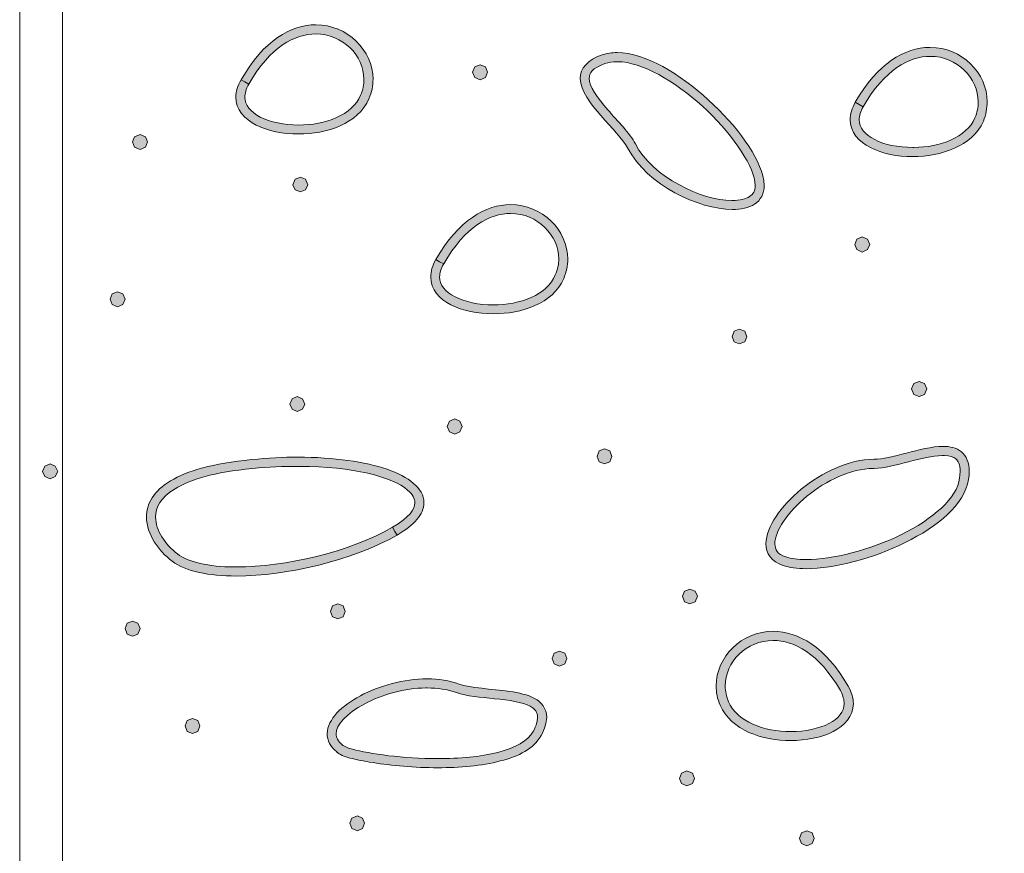
# Model space of a CAD drawing. Units: inches. Extents: x -39 to 258, y -88 to 122.
# Drawn here: x -21 to -11, y -21 to -12 of the extents above; entities that cross this region are included whole.
import ezdxf

# ---------------------------------------------------------------- set-up
doc = ezdxf.new("R2010")
doc.units = ezdxf.units.IN
doc.header["$MEASUREMENT"] = 0
doc.layers.add('AtuoCAD', color=7, linetype='Continuous')

# ---------------------------------------------------------------- blocks, each defined once
blk = doc.blocks.new('block 14')
at = {"layer": 'AtuoCAD'}
h = blk.add_hatch(color=7, dxfattribs=at)
h.dxf.hatch_style = 2
edge = h.paths.add_edge_path()
edge.add_spline(control_points=[(-18.4766, -13.0901), (-18.5036, -13.1416), (-18.5144, -13.1851), (-18.5144, -13.2205), (-18.5144, -13.3021), (-18.4602, -13.3697), (-18.36, -13.4215), (-18.2595, -13.473), (-18.1211, -13.5028), (-17.9743, -13.5028), (-17.7057, -13.5028), (-17.4314, -13.4022), (-17.3502, -13.2015), (-17.3256, -13.1501), (-17.3176, -13.0958), (-17.3176, -13.0415), (-17.3176, -12.9245), (-17.3691, -12.8078), (-17.456, -12.7238), (-17.5456, -12.6397), (-17.6651, -12.5854), (-17.8006, -12.5854), (-18.0097, -12.5854), (-18.2595, -12.7129), (-18.4766, -13.0901)], knot_values=[0, 0, 0, 0, 0.352778, 0.352778, 0.352778, 0.705556, 0.705556, 0.705556, 1.058333, 1.058333, 1.058333, 1.411111, 1.411111, 1.411111, 1.763889, 1.763889, 1.763889, 2.116667, 2.116667, 2.116667, 2.469444, 2.469444, 2.469444, 2.822222, 2.822222, 2.822222, 2.822222], degree=3, periodic=0)
edge.add_line((-18.4766, -13.0901), (-18.4766, -13.0901))
edge = h.paths.add_edge_path()
edge.add_spline(control_points=[(-17.9743, -13.5924), (-18.132, -13.5924), (-18.284, -13.5627), (-18.4006, -13.5028), (-18.5173, -13.4433), (-18.607, -13.3479), (-18.607, -13.2205), (-18.607, -13.1662), (-18.588, -13.1066), (-18.5527, -13.0467), (-18.5527, -13.0467), (-18.5144, -13.0684), (-18.5144, -13.0684), (-18.5144, -13.0684), (-18.4766, -13.0901), (-18.4766, -13.0901), (-18.4766, -13.0901), (-18.5144, -13.0684), (-18.5144, -13.0684), (-18.5144, -13.0684), (-18.5527, -13.0467), (-18.5527, -13.0467), (-18.3299, -12.6506), (-18.0475, -12.4929), (-17.8006, -12.4929), (-17.4805, -12.4929), (-17.2279, -12.7511), (-17.2251, -13.0415), (-17.2251, -13.1066), (-17.2388, -13.1746), (-17.2657, -13.2369), (-17.3771, -13.4919), (-17.6892, -13.5924), (-17.9743, -13.5924)], knot_values=[0, 0, 0, 0, 0.352778, 0.352778, 0.352778, 0.705556, 0.705556, 0.705556, 1.058333, 1.058333, 1.058333, 1.411111, 1.411111, 1.411111, 1.763889, 1.763889, 1.763889, 2.116667, 2.116667, 2.116667, 2.469444, 2.469444, 2.469444, 2.822222, 2.822222, 2.822222, 3.175, 3.175, 3.175, 3.527778, 3.527778, 3.527778, 3.880556, 3.880556, 3.880556, 3.880556], degree=3, periodic=0)
edge.add_line((-17.9743, -13.5924), (-17.9743, -13.5924))
h = blk.add_hatch(color=7, dxfattribs=at)
h.dxf.hatch_style = 2
edge = h.paths.add_edge_path()
edge.add_spline(control_points=[(-14.5837, -13.693), (-14.4136, -14.0248), (-13.9137, -14.2629), (-13.6144, -14.2629), (-13.6144, -14.2629), (-13.6092, -14.2629), (-13.6092, -14.2629), (-13.5332, -14.2629), (-13.4737, -14.2468), (-13.4355, -14.2222), (-13.3973, -14.1977), (-13.3784, -14.1651), (-13.3784, -14.1108), (-13.3784, -14.1108), (-13.3812, -14.073), (-13.3812, -14.073), (-13.411, -13.88), (-13.6309, -13.5651), (-13.9104, -13.3129), (-14.1855, -13.062), (-14.5221, -12.8649), (-14.7634, -12.8649), (-14.7634, -12.8649), (-14.7683, -12.8649), (-14.7683, -12.8649), (-14.8117, -12.8649), (-14.8527, -12.8702), (-14.8905, -12.8838), (-15.0208, -12.9301), (-15.0482, -12.9787), (-15.0482, -13.033), (-15.0506, -13.109), (-14.9665, -13.2285), (-14.8632, -13.3479), (-14.7574, -13.4674), (-14.6408, -13.5844), (-14.5837, -13.693)], knot_values=[0, 0, 0, 0, 0.352778, 0.352778, 0.352778, 0.705556, 0.705556, 0.705556, 1.058333, 1.058333, 1.058333, 1.411111, 1.411111, 1.411111, 1.763889, 1.763889, 1.763889, 2.116667, 2.116667, 2.116667, 2.469444, 2.469444, 2.469444, 2.822222, 2.822222, 2.822222, 3.175, 3.175, 3.175, 3.527778, 3.527778, 3.527778, 3.880556, 3.880556, 3.880556, 4.233333, 4.233333, 4.233333, 4.233333], degree=3, periodic=0)
edge.add_line((-14.5837, -13.693), (-14.5837, -13.693))
edge = h.paths.add_edge_path()
edge.add_spline(control_points=[(-13.6092, -14.3525), (-13.9487, -14.3497), (-14.4642, -14.1108), (-14.6625, -13.7336), (-14.7087, -13.6467), (-14.8254, -13.5273), (-14.9311, -13.4079), (-15.0373, -13.2828), (-15.1375, -13.1633), (-15.1403, -13.033), (-15.1403, -12.9301), (-15.0643, -12.846), (-14.9203, -12.797), (-14.8716, -12.7809), (-14.8201, -12.7724), (-14.7683, -12.7724), (-14.4807, -12.7752), (-14.1385, -12.9872), (-13.8509, -13.2478), (-13.563, -13.5108), (-13.3325, -13.8233), (-13.2915, -14.0594), (-13.2915, -14.0594), (-13.2887, -14.1108), (-13.2887, -14.1108), (-13.2863, -14.1925), (-13.3241, -14.26), (-13.384, -14.2983), (-13.4435, -14.3361), (-13.5224, -14.3525), (-13.6092, -14.3525)], knot_values=[0, 0, 0, 0, 0.352778, 0.352778, 0.352778, 0.705556, 0.705556, 0.705556, 1.058333, 1.058333, 1.058333, 1.411111, 1.411111, 1.411111, 1.763889, 1.763889, 1.763889, 2.116667, 2.116667, 2.116667, 2.469444, 2.469444, 2.469444, 2.822222, 2.822222, 2.822222, 3.175, 3.175, 3.175, 3.527778, 3.527778, 3.527778, 3.527778], degree=3, periodic=0)
edge.add_line((-13.6092, -14.3525), (-13.6092, -14.3525))
h = blk.add_hatch(color=7, dxfattribs=at)
h.dxf.hatch_style = 2
edge = h.paths.add_edge_path()
edge.add_spline(control_points=[(-12.2926, -13.3182), (-12.3196, -13.3672), (-12.3309, -13.4107), (-12.3309, -13.4485), (-12.3309, -13.5301), (-12.2766, -13.5953), (-12.176, -13.6496), (-12.0783, -13.701), (-11.9371, -13.728), (-11.7932, -13.728), (-11.7932, -13.728), (-11.7827, -13.728), (-11.7827, -13.728), (-11.5173, -13.728), (-11.249, -13.6254), (-11.1662, -13.4296), (-11.1445, -13.3753), (-11.1336, -13.321), (-11.1336, -13.2695), (-11.1336, -13.1501), (-11.1851, -13.0359), (-11.2748, -12.949), (-11.3616, -12.8649), (-11.4811, -12.8106), (-11.6166, -12.8106), (-11.8257, -12.8106), (-12.0755, -12.9409), (-12.2926, -13.3182)], knot_values=[0, 0, 0, 0, 0.352778, 0.352778, 0.352778, 0.705556, 0.705556, 0.705556, 1.058333, 1.058333, 1.058333, 1.411111, 1.411111, 1.411111, 1.763889, 1.763889, 1.763889, 2.116667, 2.116667, 2.116667, 2.469444, 2.469444, 2.469444, 2.822222, 2.822222, 2.822222, 3.175, 3.175, 3.175, 3.175], degree=3, periodic=0)
edge.add_line((-12.2926, -13.3182), (-12.2926, -13.3182))
edge = h.paths.add_edge_path()
edge.add_spline(control_points=[(-11.7932, -13.8205), (-11.948, -13.8205), (-12.1, -13.7907), (-12.2195, -13.728), (-12.3333, -13.6713), (-12.423, -13.5735), (-12.423, -13.4485), (-12.423, -13.3918), (-12.4041, -13.3347), (-12.3715, -13.2723), (-12.3715, -13.2723), (-12.3309, -13.2965), (-12.3309, -13.2965), (-12.3309, -13.2965), (-12.2926, -13.3182), (-12.2926, -13.3182), (-12.2926, -13.3182), (-12.3309, -13.2965), (-12.3309, -13.2965), (-12.3309, -13.2965), (-12.3715, -13.2723), (-12.3715, -13.2723), (-12.1479, -12.8818), (-11.8712, -12.721), (-11.623, -12.721), (-11.623, -12.721), (-11.6166, -12.721), (-11.6166, -12.721), (-11.2965, -12.721), (-11.0439, -12.9763), (-11.0439, -13.2695), (-11.0439, -13.3318), (-11.0548, -13.3998), (-11.0821, -13.465), (-11.1959, -13.7171), (-11.5056, -13.8177), (-11.7932, -13.8205)], knot_values=[0, 0, 0, 0, 0.352778, 0.352778, 0.352778, 0.705556, 0.705556, 0.705556, 1.058333, 1.058333, 1.058333, 1.411111, 1.411111, 1.411111, 1.763889, 1.763889, 1.763889, 2.116667, 2.116667, 2.116667, 2.469444, 2.469444, 2.469444, 2.822222, 2.822222, 2.822222, 3.175, 3.175, 3.175, 3.527778, 3.527778, 3.527778, 3.880556, 3.880556, 3.880556, 4.233333, 4.233333, 4.233333, 4.233333], degree=3, periodic=0)
edge.add_line((-11.7932, -13.8205), (-11.7932, -13.8205))
h = blk.add_hatch(color=7, dxfattribs=at)
h.dxf.hatch_style = 2
h.paths.add_polyline_path([(-16.1474, -13.0468), (-16.1989, -13.0251), (-16.2234, -12.9708), (-16.1989, -12.9165), (-16.1474, -12.8948), (-16.0931, -12.9165), (-16.0714, -12.9708), (-16.0931, -13.0251)])
h = blk.add_hatch(color=7, dxfattribs=at)
h.dxf.hatch_style = 2
h.paths.add_polyline_path([(-19.5705, -13.7472), (-19.6248, -13.7255), (-19.6465, -13.6712), (-19.6248, -13.6197), (-19.5705, -13.598), (-19.5162, -13.6197), (-19.4945, -13.6712), (-19.5162, -13.7255)])
h = blk.add_hatch(color=7, dxfattribs=at)
h.dxf.hatch_style = 2
h.paths.add_polyline_path([(-17.9553, -14.1761), (-18.0096, -14.1544), (-18.0313, -14.1029), (-18.0096, -14.0486), (-17.9553, -14.0269), (-17.9038, -14.0486), (-17.8821, -14.1029), (-17.9038, -14.1544)])
h = blk.add_hatch(color=7, dxfattribs=at)
h.dxf.hatch_style = 2
edge = h.paths.add_edge_path()
edge.add_spline(control_points=[(-16.5139, -14.9008), (-16.5436, -14.9523), (-16.5545, -14.9933), (-16.5545, -15.0311), (-16.5545, -15.1127), (-16.5002, -15.1807), (-16.3997, -15.2322), (-16.2995, -15.2836), (-16.1584, -15.3134), (-16.0144, -15.3134), (-15.7457, -15.3134), (-15.4715, -15.2129), (-15.3902, -15.0122), (-15.3657, -14.9579), (-15.3548, -14.9036), (-15.3548, -14.8521), (-15.3548, -14.7327), (-15.4091, -14.6185), (-15.496, -14.5344), (-15.5829, -14.4475), (-15.7047, -14.3932), (-15.8406, -14.3932), (-16.047, -14.3932), (-16.2995, -14.5235), (-16.5139, -14.9008)], knot_values=[0, 0, 0, 0, 0.352778, 0.352778, 0.352778, 0.705556, 0.705556, 0.705556, 1.058333, 1.058333, 1.058333, 1.411111, 1.411111, 1.411111, 1.763889, 1.763889, 1.763889, 2.116667, 2.116667, 2.116667, 2.469444, 2.469444, 2.469444, 2.822222, 2.822222, 2.822222, 2.822222], degree=3, periodic=0)
edge.add_line((-16.5139, -14.9008), (-16.5139, -14.9008))
edge = h.paths.add_edge_path()
edge.add_spline(control_points=[(-16.0144, -15.4031), (-16.172, -15.4031), (-16.324, -15.3733), (-16.4407, -15.3134), (-16.5573, -15.2539), (-16.6442, -15.159), (-16.6442, -15.0311), (-16.6442, -14.9768), (-16.6277, -14.9173), (-16.5927, -14.8573), (-16.5927, -14.8573), (-16.5545, -14.8791), (-16.5545, -14.8791), (-16.5545, -14.8791), (-16.5139, -14.9008), (-16.5139, -14.9008), (-16.5139, -14.9008), (-16.5545, -14.8791), (-16.5545, -14.8791), (-16.5545, -14.8791), (-16.5927, -14.8573), (-16.5927, -14.8573), (-16.3675, -14.4612), (-16.0876, -14.3036), (-15.8406, -14.3036), (-15.5205, -14.3036), (-15.2651, -14.5618), (-15.2651, -14.8521), (-15.2651, -14.9173), (-15.2788, -14.9824), (-15.3058, -15.0476), (-15.4172, -15.3025), (-15.7292, -15.4031), (-16.0144, -15.4031)], knot_values=[0, 0, 0, 0, 0.352778, 0.352778, 0.352778, 0.705556, 0.705556, 0.705556, 1.058333, 1.058333, 1.058333, 1.411111, 1.411111, 1.411111, 1.763889, 1.763889, 1.763889, 2.116667, 2.116667, 2.116667, 2.469444, 2.469444, 2.469444, 2.822222, 2.822222, 2.822222, 3.175, 3.175, 3.175, 3.527778, 3.527778, 3.527778, 3.880556, 3.880556, 3.880556, 3.880556], degree=3, periodic=0)
edge.add_line((-16.0144, -15.4031), (-16.0144, -15.4031))
h = blk.add_hatch(color=7, dxfattribs=at)
h.dxf.hatch_style = 2
h.paths.add_polyline_path([(-12.3008, -14.7815), (-12.3551, -14.7569), (-12.3768, -14.7054), (-12.3551, -14.6512), (-12.3008, -14.6294), (-12.2465, -14.6512), (-12.2248, -14.7054), (-12.2465, -14.7569)])
h = blk.add_hatch(color=7, dxfattribs=at)
h.dxf.hatch_style = 2
h.paths.add_polyline_path([(-19.7959, -15.3325), (-19.8502, -15.308), (-19.8719, -15.2565), (-19.8502, -15.2022), (-19.7959, -15.1805), (-19.7444, -15.2022), (-19.7199, -15.2565), (-19.7444, -15.308)])
h = blk.add_hatch(color=7, dxfattribs=at)
h.dxf.hatch_style = 2
h.paths.add_polyline_path([(-13.5386, -15.7071), (-13.5901, -15.6854), (-13.6118, -15.6339), (-13.5901, -15.5796), (-13.5386, -15.5579), (-13.4843, -15.5796), (-13.4626, -15.6339), (-13.4843, -15.6854)])
h = blk.add_hatch(color=7, dxfattribs=at)
h.dxf.hatch_style = 2
h.paths.add_polyline_path([(-11.728, -16.2365), (-11.7823, -16.2148), (-11.804, -16.1605), (-11.7823, -16.1062), (-11.728, -16.0845), (-11.6737, -16.1062), (-11.652, -16.1605), (-11.6737, -16.2148)])
h = blk.add_hatch(color=7, dxfattribs=at)
h.dxf.hatch_style = 2
h.paths.add_polyline_path([(-17.9879, -16.3858), (-18.0394, -16.3641), (-18.0611, -16.3126), (-18.0394, -16.2583), (-17.9879, -16.2366), (-17.9336, -16.2583), (-17.9119, -16.3126), (-17.9336, -16.3641)])
h = blk.add_hatch(color=7, dxfattribs=at)
h.dxf.hatch_style = 2
h.paths.add_polyline_path([(-16.4026, -16.6138), (-16.4569, -16.5921), (-16.4786, -16.5378), (-16.4569, -16.4835), (-16.4026, -16.4618), (-16.3511, -16.4835), (-16.3266, -16.5378), (-16.3511, -16.5921)])
h = blk.add_hatch(color=7, dxfattribs=at)
h.dxf.hatch_style = 2
edge = h.paths.add_edge_path()
edge.add_spline(control_points=[(-12.189, -16.9613), (-12.415, -16.9613), (-12.6639, -17.0823), (-12.8574, -17.2408), (-13.0528, -17.3984), (-13.1831, -17.5991), (-13.1803, -17.7186), (-13.1775, -17.7809), (-13.1558, -17.8219), (-13.0717, -17.8517), (-13.0174, -17.8706), (-12.9471, -17.8786), (-12.8654, -17.8786), (-12.5996, -17.8786), (-12.2219, -17.7809), (-11.907, -17.6265), (-11.5922, -17.4716), (-11.3452, -17.2573), (-11.3207, -17.059), (-11.3207, -17.059), (-11.3155, -16.991), (-11.3155, -16.991), (-11.3155, -16.9207), (-11.3344, -16.8853), (-11.3589, -16.8636), (-11.3834, -16.8434), (-11.422, -16.8306), (-11.4723, -16.8306), (-11.4767, -16.8306), (-11.4816, -16.8306), (-11.4864, -16.831), (-11.49, -16.831), (-11.494, -16.8306), (-11.4976, -16.8306), (-11.5913, -16.8306), (-11.714, -16.8619), (-11.8339, -16.8933), (-11.9589, -16.9259), (-12.0808, -16.9585), (-12.1813, -16.9613), (-12.1813, -16.9613), (-12.189, -16.9613), (-12.189, -16.9613)], knot_values=[0, 0, 0, 0, 0.352778, 0.352778, 0.352778, 0.705556, 0.705556, 0.705556, 1.058333, 1.058333, 1.058333, 1.411111, 1.411111, 1.411111, 1.763889, 1.763889, 1.763889, 2.116667, 2.116667, 2.116667, 2.469444, 2.469444, 2.469444, 2.822222, 2.822222, 2.822222, 3.175, 3.175, 3.175, 3.527778, 3.527778, 3.527778, 3.880556, 3.880556, 3.880556, 4.233333, 4.233333, 4.233333, 4.586111, 4.586111, 4.586111, 4.938889, 4.938889, 4.938889, 4.938889], degree=3, periodic=0)
edge.add_line((-12.189, -16.9613), (-12.189, -16.9613))
edge = h.paths.add_edge_path()
edge.add_spline(control_points=[(-12.8654, -17.9711), (-12.9551, -17.9683), (-13.0339, -17.9603), (-13.0991, -17.9385), (-13.2101, -17.9032), (-13.2728, -17.8135), (-13.27, -17.7186), (-13.2672, -17.5448), (-13.1208, -17.3413), (-12.9145, -17.1704), (-12.7078, -17.0019), (-12.4391, -16.8688), (-12.1813, -16.8688), (-12.1025, -16.8688), (-11.9802, -16.839), (-11.8556, -16.8064), (-11.7305, -16.7739), (-11.6006, -16.7385), (-11.4864, -16.7385), (-11.4184, -16.7385), (-11.3533, -16.7522), (-11.3018, -16.7928), (-11.2503, -16.8362), (-11.223, -16.9042), (-11.2258, -16.991), (-11.2258, -17.0156), (-11.2258, -17.0425), (-11.2314, -17.0727), (-11.272, -17.3305), (-11.5435, -17.5448), (-11.8692, -17.7077), (-12.195, -17.8678), (-12.5803, -17.9683), (-12.8654, -17.9711)], knot_values=[0, 0, 0, 0, 0.352778, 0.352778, 0.352778, 0.705556, 0.705556, 0.705556, 1.058333, 1.058333, 1.058333, 1.411111, 1.411111, 1.411111, 1.763889, 1.763889, 1.763889, 2.116667, 2.116667, 2.116667, 2.469444, 2.469444, 2.469444, 2.822222, 2.822222, 2.822222, 3.175, 3.175, 3.175, 3.527778, 3.527778, 3.527778, 3.880556, 3.880556, 3.880556, 3.880556], degree=3, periodic=0)
edge.add_line((-12.8654, -17.9711), (-12.8654, -17.9711))
h = blk.add_hatch(color=7, dxfattribs=at)
h.dxf.hatch_style = 2
edge = h.paths.add_edge_path()
edge.add_spline(control_points=[(-18.6014, -18.0444), (-18.8781, -18.0416), (-19.109, -18.001), (-19.2473, -17.8952), (-19.3861, -17.7866), (-19.5027, -17.6265), (-19.5055, -17.45), (-19.5055, -17.3197), (-19.4323, -17.1866), (-19.2638, -17.086), (-19.0981, -16.9859), (-18.8375, -16.9095), (-18.4466, -16.8717), (-18.2837, -16.8556), (-18.1289, -16.8471), (-17.9825, -16.8471), (-17.6161, -16.8471), (-17.3036, -16.8934), (-17.0841, -16.9694), (-16.9727, -17.0076), (-16.883, -17.0535), (-16.8178, -17.1106), (-16.7527, -17.1649), (-16.7121, -17.23), (-16.7121, -17.306), (-16.7149, -17.4255), (-16.8098, -17.5312), (-16.9835, -17.6318), (-16.9835, -17.6318), (-17.0052, -17.594), (-17.0052, -17.594), (-17.0052, -17.594), (-17.0298, -17.553), (-17.0298, -17.553), (-16.8613, -17.458), (-16.8017, -17.3684), (-16.8042, -17.306), (-16.8042, -17.2654), (-16.8235, -17.222), (-16.8778, -17.1785), (-17.0306, -17.0446), (-17.4319, -16.9396), (-17.9624, -16.9396), (-17.9624, -16.9396), (-17.9825, -16.9396), (-17.9825, -16.9396), (-18.1265, -16.9396), (-18.2785, -16.9449), (-18.4386, -16.9614), (-18.8214, -16.9968), (-19.0684, -17.0728), (-19.2176, -17.1649), (-19.3668, -17.2545), (-19.413, -17.3523), (-19.413, -17.45), (-19.4158, -17.5831), (-19.3153, -17.7267), (-19.193, -17.822), (-19.0877, -17.9036), (-18.8789, -17.9523), (-18.6223, -17.9523), (-18.6223, -17.9523), (-18.6014, -17.9523), (-18.6014, -17.9523), (-18.11, -17.9523), (-17.4613, -17.8027), (-17.0298, -17.553), (-17.0298, -17.553), (-17.0052, -17.594), (-17.0052, -17.594), (-17.0052, -17.594), (-16.9835, -17.6318), (-16.9835, -17.6318), (-17.4343, -17.8896), (-18.0939, -18.0416), (-18.6014, -18.0444)], knot_values=[0, 0, 0, 0, 0.352778, 0.352778, 0.352778, 0.705556, 0.705556, 0.705556, 1.058333, 1.058333, 1.058333, 1.411111, 1.411111, 1.411111, 1.763889, 1.763889, 1.763889, 2.116667, 2.116667, 2.116667, 2.469444, 2.469444, 2.469444, 2.822222, 2.822222, 2.822222, 3.175, 3.175, 3.175, 3.527778, 3.527778, 3.527778, 3.880556, 3.880556, 3.880556, 4.233333, 4.233333, 4.233333, 4.586111, 4.586111, 4.586111, 4.938889, 4.938889, 4.938889, 5.291667, 5.291667, 5.291667, 5.644444, 5.644444, 5.644444, 5.997222, 5.997222, 5.997222, 6.35, 6.35, 6.35, 6.702778, 6.702778, 6.702778, 7.055556, 7.055556, 7.055556, 7.408333, 7.408333, 7.408333, 7.761111, 7.761111, 7.761111, 8.113889, 8.113889, 8.113889, 8.466667, 8.466667, 8.466667, 8.819444, 8.819444, 8.819444, 8.819444], degree=3, periodic=0)
edge.add_line((-18.6014, -18.0444), (-18.6014, -18.0444))
h = blk.add_hatch(color=7, dxfattribs=at)
h.dxf.hatch_style = 2
h.paths.add_polyline_path([(-14.8959, -16.9151), (-14.9474, -16.8934), (-14.9691, -16.8391), (-14.9474, -16.7849), (-14.8959, -16.7631), (-14.8417, -16.7849), (-14.8199, -16.8391), (-14.8417, -16.8934)])
h = blk.add_hatch(color=7, dxfattribs=at)
h.dxf.hatch_style = 2
h.paths.add_polyline_path([(-20.4745, -17.0644), (-20.5288, -17.0427), (-20.5505, -16.9912), (-20.5288, -16.937), (-20.4745, -16.9152), (-20.4231, -16.937), (-20.3985, -16.9912), (-20.4231, -17.0427)])
h = blk.add_hatch(color=7, dxfattribs=at)
h.dxf.hatch_style = 2
h.paths.add_polyline_path([(-14.0354, -18.324), (-14.0897, -18.3023), (-14.1114, -18.248), (-14.0897, -18.1965), (-14.0354, -18.1748), (-13.9811, -18.1965), (-13.9594, -18.248), (-13.9811, -18.3023)])
h = blk.add_hatch(color=7, dxfattribs=at)
h.dxf.hatch_style = 2
h.paths.add_polyline_path([(-17.5807, -18.476), (-17.6322, -18.4543), (-17.6539, -18.4), (-17.6322, -18.3457), (-17.5807, -18.324), (-17.5264, -18.3457), (-17.5047, -18.4), (-17.5264, -18.4543)])
h = blk.add_hatch(color=7, dxfattribs=at)
h.dxf.hatch_style = 2
h.paths.add_polyline_path([(-19.6465, -18.6498), (-19.698, -18.6281), (-19.7197, -18.5738), (-19.698, -18.5195), (-19.6465, -18.4978), (-19.5923, -18.5195), (-19.5705, -18.5738), (-19.5923, -18.6281)])
h = blk.add_hatch(color=7, dxfattribs=at)
h.dxf.hatch_style = 2
edge = h.paths.add_edge_path()
edge.add_spline(control_points=[(-13.1967, -18.6933), (-13.3322, -18.6933), (-13.4517, -18.7476), (-13.5414, -18.8317), (-13.6282, -18.9157), (-13.6797, -19.0324), (-13.6797, -19.1494), (-13.6797, -19.2037), (-13.6689, -19.258), (-13.6471, -19.3095), (-13.5631, -19.5101), (-13.2888, -19.6107), (-13.0202, -19.6107), (-12.8762, -19.6107), (-12.735, -19.5809), (-12.6373, -19.5294), (-12.5372, -19.4776), (-12.4829, -19.41), (-12.4829, -19.3284), (-12.4829, -19.293), (-12.4937, -19.2495), (-12.5207, -19.1981), (-12.7378, -18.8208), (-12.9876, -18.6933), (-13.1967, -18.6933)], knot_values=[0, 0, 0, 0, 0.352778, 0.352778, 0.352778, 0.705556, 0.705556, 0.705556, 1.058333, 1.058333, 1.058333, 1.411111, 1.411111, 1.411111, 1.763889, 1.763889, 1.763889, 2.116667, 2.116667, 2.116667, 2.469444, 2.469444, 2.469444, 2.822222, 2.822222, 2.822222, 2.822222], degree=3, periodic=0)
edge.add_line((-13.1967, -18.6933), (-13.1967, -18.6933))
edge = h.paths.add_edge_path()
edge.add_spline(control_points=[(-13.0202, -19.7004), (-13.3077, -19.7004), (-13.6174, -19.5998), (-13.7316, -19.3448), (-13.7585, -19.2825), (-13.7722, -19.2145), (-13.7722, -19.1494), (-13.7694, -18.859), (-13.5168, -18.6008), (-13.1967, -18.6008), (-12.947, -18.6008), (-12.6671, -18.7585), (-12.4419, -19.1546), (-12.4093, -19.2145), (-12.3904, -19.2741), (-12.3904, -19.3284), (-12.3904, -19.4558), (-12.4801, -19.5512), (-12.5939, -19.6107), (-12.7133, -19.6706), (-12.8653, -19.7004), (-13.0202, -19.7004)], knot_values=[0, 0, 0, 0, 0.352778, 0.352778, 0.352778, 0.705556, 0.705556, 0.705556, 1.058333, 1.058333, 1.058333, 1.411111, 1.411111, 1.411111, 1.763889, 1.763889, 1.763889, 2.116667, 2.116667, 2.116667, 2.469444, 2.469444, 2.469444, 2.469444], degree=3, periodic=0)
edge.add_line((-13.0202, -19.7004), (-13.0202, -19.7004))
h = blk.add_hatch(color=7, dxfattribs=at)
h.dxf.hatch_style = 2
h.paths.add_polyline_path([(-15.3466, -18.9511), (-15.4009, -18.9294), (-15.4226, -18.8751), (-15.4009, -18.8208), (-15.3466, -18.7991), (-15.2951, -18.8208), (-15.2734, -18.8751), (-15.2951, -18.9294)])
h = blk.add_hatch(color=7, dxfattribs=at)
h.dxf.hatch_style = 2
edge = h.paths.add_edge_path()
edge.add_spline(control_points=[(-16.6922, -19.171), (-16.9082, -19.171), (-17.1362, -19.2378), (-17.3092, -19.3311), (-17.4885, -19.4235), (-17.5995, -19.5482), (-17.5971, -19.6327), (-17.5943, -19.6705), (-17.5806, -19.7059), (-17.532, -19.7465), (-17.532, -19.7465), (-17.5291, -19.7493), (-17.5291, -19.7493), (-17.5291, -19.7493), (-17.5263, -19.7521), (-17.5263, -19.7521), (-17.5263, -19.7521), (-17.4885, -19.7734), (-17.4314, -19.7871), (-17.2633, -19.8362), (-16.9183, -19.8824), (-16.5736, -19.8824), (-16.3564, -19.8824), (-16.1421, -19.8659), (-15.9683, -19.8197), (-15.7918, -19.7762), (-15.6643, -19.7031), (-15.6124, -19.6081), (-15.5798, -19.5482), (-15.5694, -19.4996), (-15.5694, -19.467), (-15.5694, -19.4151), (-15.5911, -19.3853), (-15.6426, -19.3556), (-15.721, -19.3122), (-15.8597, -19.2932), (-16.0009, -19.2796), (-16.1421, -19.2635), (-16.2832, -19.255), (-16.3862, -19.2172), (-16.4759, -19.1847), (-16.5764, -19.171), (-16.6794, -19.171), (-16.6794, -19.171), (-16.6922, -19.171), (-16.6922, -19.171)], knot_values=[0, 0, 0, 0, 0.352778, 0.352778, 0.352778, 0.705556, 0.705556, 0.705556, 1.058333, 1.058333, 1.058333, 1.411111, 1.411111, 1.411111, 1.763889, 1.763889, 1.763889, 2.116667, 2.116667, 2.116667, 2.469444, 2.469444, 2.469444, 2.822222, 2.822222, 2.822222, 3.175, 3.175, 3.175, 3.527778, 3.527778, 3.527778, 3.880556, 3.880556, 3.880556, 4.233333, 4.233333, 4.233333, 4.586111, 4.586111, 4.586111, 4.938889, 4.938889, 4.938889, 5.291667, 5.291667, 5.291667, 5.291667], degree=3, periodic=0)
edge.add_line((-16.6922, -19.171), (-16.6922, -19.171))
edge = h.paths.add_edge_path()
edge.add_spline(control_points=[(-16.5736, -19.9745), (-16.8068, -19.9745), (-17.0405, -19.9528), (-17.2251, -19.923), (-17.3176, -19.9094), (-17.396, -19.8929), (-17.4584, -19.8768), (-17.5183, -19.8579), (-17.5617, -19.8442), (-17.5915, -19.8145), (-17.5915, -19.8145), (-17.5907, -19.8136), (-17.5907, -19.8136), (-17.653, -19.7626), (-17.6868, -19.699), (-17.6868, -19.6327), (-17.6812, -19.4807), (-17.54, -19.3528), (-17.3526, -19.2498), (-17.1628, -19.1493), (-16.9158, -19.0789), (-16.6794, -19.0789), (-16.5684, -19.0789), (-16.457, -19.095), (-16.3564, -19.1332), (-16.2478, -19.1738), (-16.0335, -19.179), (-15.8489, -19.2064), (-15.7564, -19.2201), (-15.6695, -19.239), (-15.5991, -19.2768), (-15.5312, -19.3122), (-15.4769, -19.3801), (-15.4769, -19.467), (-15.4797, -19.5213), (-15.4958, -19.5808), (-15.534, -19.6516), (-15.6072, -19.7819), (-15.7592, -19.8603), (-15.9438, -19.9066), (-16.1312, -19.9556), (-16.3512, -19.9745), (-16.5736, -19.9745)], knot_values=[0, 0, 0, 0, 0.352778, 0.352778, 0.352778, 0.705556, 0.705556, 0.705556, 1.058333, 1.058333, 1.058333, 1.411111, 1.411111, 1.411111, 1.763889, 1.763889, 1.763889, 2.116667, 2.116667, 2.116667, 2.469444, 2.469444, 2.469444, 2.822222, 2.822222, 2.822222, 3.175, 3.175, 3.175, 3.527778, 3.527778, 3.527778, 3.880556, 3.880556, 3.880556, 4.233333, 4.233333, 4.233333, 4.586111, 4.586111, 4.586111, 4.938889, 4.938889, 4.938889, 4.938889], degree=3, periodic=0)
edge.add_line((-16.5736, -19.9745), (-16.5736, -19.9745))
h = blk.add_hatch(color=7, dxfattribs=at)
h.dxf.hatch_style = 2
h.paths.add_polyline_path([(-19.0412, -19.6298), (-19.0955, -19.6081), (-19.1172, -19.5538), (-19.0955, -19.4995), (-19.0412, -19.4778), (-18.9897, -19.4995), (-18.968, -19.5538), (-18.9897, -19.6081)])
h = blk.add_hatch(color=7, dxfattribs=at)
h.dxf.hatch_style = 2
h.paths.add_polyline_path([(-14.0653, -20.1564), (-14.1196, -20.1347), (-14.1413, -20.0832), (-14.1196, -20.0289), (-14.0653, -20.0072), (-14.011, -20.0289), (-13.9893, -20.0832), (-14.011, -20.1347)])
h = blk.add_hatch(color=7, dxfattribs=at)
h.dxf.hatch_style = 2
h.paths.add_polyline_path([(-17.3825, -20.6097), (-17.4368, -20.588), (-17.4586, -20.5337), (-17.4368, -20.4823), (-17.3825, -20.4577), (-17.3311, -20.4823), (-17.3094, -20.5337), (-17.3311, -20.588)])
h = blk.add_hatch(color=7, dxfattribs=at)
h.dxf.hatch_style = 2
h.paths.add_polyline_path([(-12.86, -20.7618), (-12.9115, -20.7372), (-12.9332, -20.6857), (-12.9115, -20.6315), (-12.86, -20.6097), (-12.8057, -20.6315), (-12.784, -20.6857), (-12.8057, -20.7372)])
at = {"layer": 'AtuoCAD', "lineweight": 0}
for points in [[(-20.7814, -21.967), (-1.0214, -21.967), (-1.0214, -0.25), (-20.7814, -0.25), (-20.7814, -21.967)], [(-16.1474, -13.0468), (-16.1989, -13.0251), (-16.2234, -12.9708), (-16.1989, -12.9165), (-16.1474, -12.8948), (-16.0931, -12.9165), (-16.0714, -12.9708), (-16.0931, -13.0251), (-16.1474, -13.0468)], [(-19.5705, -13.7472), (-19.6248, -13.7255), (-19.6465, -13.6712), (-19.6248, -13.6197), (-19.5705, -13.598), (-19.5162, -13.6197), (-19.4945, -13.6712), (-19.5162, -13.7255), (-19.5705, -13.7472)], [(-17.9553, -14.1761), (-18.0096, -14.1544), (-18.0313, -14.1029), (-18.0096, -14.0486), (-17.9553, -14.0269), (-17.9038, -14.0486), (-17.8821, -14.1029), (-17.9038, -14.1544), (-17.9553, -14.1761)], [(-12.3008, -14.7815), (-12.3551, -14.7569), (-12.3768, -14.7054), (-12.3551, -14.6512), (-12.3008, -14.6294), (-12.2465, -14.6512), (-12.2248, -14.7054), (-12.2465, -14.7569), (-12.3008, -14.7815)], [(-19.7959, -15.3325), (-19.8502, -15.308), (-19.8719, -15.2565), (-19.8502, -15.2022), (-19.7959, -15.1805), (-19.7444, -15.2022), (-19.7199, -15.2565), (-19.7444, -15.308), (-19.7959, -15.3325)], [(-13.5386, -15.7071), (-13.5901, -15.6854), (-13.6118, -15.6339), (-13.5901, -15.5796), (-13.5386, -15.5579), (-13.4843, -15.5796), (-13.4626, -15.6339), (-13.4843, -15.6854), (-13.5386, -15.7071)], [(-11.728, -16.2365), (-11.7823, -16.2148), (-11.804, -16.1605), (-11.7823, -16.1062), (-11.728, -16.0845), (-11.6737, -16.1062), (-11.652, -16.1605), (-11.6737, -16.2148), (-11.728, -16.2365)], [(-17.9879, -16.3858), (-18.0394, -16.3641), (-18.0611, -16.3126), (-18.0394, -16.2583), (-17.9879, -16.2366), (-17.9336, -16.2583), (-17.9119, -16.3126), (-17.9336, -16.3641), (-17.9879, -16.3858)], [(-16.4026, -16.6138), (-16.4569, -16.5921), (-16.4786, -16.5378), (-16.4569, -16.4835), (-16.4026, -16.4618), (-16.3511, -16.4835), (-16.3266, -16.5378), (-16.3511, -16.5921), (-16.4026, -16.6138)], [(-14.8959, -16.9151), (-14.9474, -16.8934), (-14.9691, -16.8391), (-14.9474, -16.7849), (-14.8959, -16.7631), (-14.8417, -16.7849), (-14.8199, -16.8391), (-14.8417, -16.8934), (-14.8959, -16.9151)], [(-20.4745, -17.0644), (-20.5288, -17.0427), (-20.5505, -16.9912), (-20.5288, -16.937), (-20.4745, -16.9152), (-20.4231, -16.937), (-20.3985, -16.9912), (-20.4231, -17.0427), (-20.4745, -17.0644)], [(-14.0354, -18.324), (-14.0897, -18.3023), (-14.1114, -18.248), (-14.0897, -18.1965), (-14.0354, -18.1748), (-13.9811, -18.1965), (-13.9594, -18.248), (-13.9811, -18.3023), (-14.0354, -18.324)], [(-17.5807, -18.476), (-17.6322, -18.4543), (-17.6539, -18.4), (-17.6322, -18.3457), (-17.5807, -18.324), (-17.5264, -18.3457), (-17.5047, -18.4), (-17.5264, -18.4543), (-17.5807, -18.476)], [(-19.6465, -18.6498), (-19.698, -18.6281), (-19.7197, -18.5738), (-19.698, -18.5195), (-19.6465, -18.4978), (-19.5923, -18.5195), (-19.5705, -18.5738), (-19.5923, -18.6281), (-19.6465, -18.6498)], [(-15.3466, -18.9511), (-15.4009, -18.9294), (-15.4226, -18.8751), (-15.4009, -18.8208), (-15.3466, -18.7991), (-15.2951, -18.8208), (-15.2734, -18.8751), (-15.2951, -18.9294), (-15.3466, -18.9511)], [(-19.0412, -19.6298), (-19.0955, -19.6081), (-19.1172, -19.5538), (-19.0955, -19.4995), (-19.0412, -19.4778), (-18.9897, -19.4995), (-18.968, -19.5538), (-18.9897, -19.6081), (-19.0412, -19.6298)], [(-14.0653, -20.1564), (-14.1196, -20.1347), (-14.1413, -20.0832), (-14.1196, -20.0289), (-14.0653, -20.0072), (-14.011, -20.0289), (-13.9893, -20.0832), (-14.011, -20.1347), (-14.0653, -20.1564)], [(-17.3825, -20.6097), (-17.4368, -20.588), (-17.4586, -20.5337), (-17.4368, -20.4823), (-17.3825, -20.4577), (-17.3311, -20.4823), (-17.3094, -20.5337), (-17.3311, -20.588), (-17.3825, -20.6097)], [(-12.86, -20.7618), (-12.9115, -20.7372), (-12.9332, -20.6857), (-12.9115, -20.6315), (-12.86, -20.6097), (-12.8057, -20.6315), (-12.784, -20.6857), (-12.8057, -20.7372), (-12.86, -20.7618)]]:
    blk.add_lwpolyline(points, dxfattribs=at)
for points, knots in [([(-17.9743, -13.5924), (-18.132, -13.5924), (-18.284, -13.5627), (-18.4006, -13.5028), (-18.5173, -13.4433), (-18.607, -13.3479), (-18.607, -13.2205), (-18.607, -13.1662), (-18.588, -13.1066), (-18.5527, -13.0467), (-18.5527, -13.0467), (-18.5144, -13.0684), (-18.5144, -13.0684), (-18.5144, -13.0684), (-18.4766, -13.0901), (-18.4766, -13.0901), (-18.4766, -13.0901), (-18.5144, -13.0684), (-18.5144, -13.0684), (-18.5144, -13.0684), (-18.5527, -13.0467), (-18.5527, -13.0467), (-18.3299, -12.6506), (-18.0475, -12.4929), (-17.8006, -12.4929), (-17.4805, -12.4929), (-17.2279, -12.7511), (-17.2251, -13.0415), (-17.2251, -13.1066), (-17.2388, -13.1746), (-17.2657, -13.2369), (-17.3771, -13.4919), (-17.6892, -13.5924), (-17.9743, -13.5924)], [0, 0, 0, 0, 1, 1, 1, 2, 2, 2, 3, 3, 3, 4, 4, 4, 5, 5, 5, 6, 6, 6, 7, 7, 7, 8, 8, 8, 9, 9, 9, 10, 10, 10, 11, 11, 11, 11]), ([(-18.4766, -13.0901), (-18.5036, -13.1416), (-18.5144, -13.1851), (-18.5144, -13.2205), (-18.5144, -13.3021), (-18.4602, -13.3697), (-18.36, -13.4215), (-18.2595, -13.473), (-18.1211, -13.5028), (-17.9743, -13.5028), (-17.7057, -13.5028), (-17.4314, -13.4022), (-17.3502, -13.2015), (-17.3256, -13.1501), (-17.3176, -13.0958), (-17.3176, -13.0415), (-17.3176, -12.9245), (-17.3691, -12.8078), (-17.456, -12.7238), (-17.5456, -12.6397), (-17.6651, -12.5854), (-17.8006, -12.5854), (-18.0097, -12.5854), (-18.2595, -12.7129), (-18.4766, -13.0901)], [0, 0, 0, 0, 1, 1, 1, 2, 2, 2, 3, 3, 3, 4, 4, 4, 5, 5, 5, 6, 6, 6, 7, 7, 7, 8, 8, 8, 8]), ([(-13.6092, -14.3525), (-13.9487, -14.3497), (-14.4642, -14.1108), (-14.6625, -13.7336), (-14.7087, -13.6467), (-14.8254, -13.5273), (-14.9311, -13.4079), (-15.0373, -13.2828), (-15.1375, -13.1633), (-15.1403, -13.033), (-15.1403, -12.9301), (-15.0643, -12.846), (-14.9203, -12.797), (-14.8716, -12.7809), (-14.8201, -12.7724), (-14.7683, -12.7724), (-14.4807, -12.7752), (-14.1385, -12.9872), (-13.8509, -13.2478), (-13.563, -13.5108), (-13.3325, -13.8233), (-13.2915, -14.0594), (-13.2915, -14.0594), (-13.2887, -14.1108), (-13.2887, -14.1108), (-13.2863, -14.1925), (-13.3241, -14.26), (-13.384, -14.2983), (-13.4435, -14.3361), (-13.5224, -14.3525), (-13.6092, -14.3525)], [0, 0, 0, 0, 1, 1, 1, 2, 2, 2, 3, 3, 3, 4, 4, 4, 5, 5, 5, 6, 6, 6, 7, 7, 7, 8, 8, 8, 9, 9, 9, 10, 10, 10, 10]), ([(-11.7932, -13.8205), (-11.948, -13.8205), (-12.1, -13.7907), (-12.2195, -13.728), (-12.3333, -13.6713), (-12.423, -13.5735), (-12.423, -13.4485), (-12.423, -13.3918), (-12.4041, -13.3347), (-12.3715, -13.2723), (-12.3715, -13.2723), (-12.3309, -13.2965), (-12.3309, -13.2965), (-12.3309, -13.2965), (-12.2926, -13.3182), (-12.2926, -13.3182), (-12.2926, -13.3182), (-12.3309, -13.2965), (-12.3309, -13.2965), (-12.3309, -13.2965), (-12.3715, -13.2723), (-12.3715, -13.2723), (-12.1479, -12.8818), (-11.8712, -12.721), (-11.623, -12.721), (-11.623, -12.721), (-11.6166, -12.721), (-11.6166, -12.721), (-11.2965, -12.721), (-11.0439, -12.9763), (-11.0439, -13.2695), (-11.0439, -13.3318), (-11.0548, -13.3998), (-11.0821, -13.465), (-11.1959, -13.7171), (-11.5056, -13.8177), (-11.7932, -13.8205)], [0, 0, 0, 0, 1, 1, 1, 2, 2, 2, 3, 3, 3, 4, 4, 4, 5, 5, 5, 6, 6, 6, 7, 7, 7, 8, 8, 8, 9, 9, 9, 10, 10, 10, 11, 11, 11, 12, 12, 12, 12]), ([(-14.5837, -13.693), (-14.4136, -14.0248), (-13.9137, -14.2629), (-13.6144, -14.2629), (-13.6144, -14.2629), (-13.6092, -14.2629), (-13.6092, -14.2629), (-13.5332, -14.2629), (-13.4737, -14.2468), (-13.4355, -14.2222), (-13.3973, -14.1977), (-13.3784, -14.1651), (-13.3784, -14.1108), (-13.3784, -14.1108), (-13.3812, -14.073), (-13.3812, -14.073), (-13.411, -13.88), (-13.6309, -13.5651), (-13.9104, -13.3129), (-14.1855, -13.062), (-14.5221, -12.8649), (-14.7634, -12.8649), (-14.7634, -12.8649), (-14.7683, -12.8649), (-14.7683, -12.8649), (-14.8117, -12.8649), (-14.8527, -12.8702), (-14.8905, -12.8838), (-15.0208, -12.9301), (-15.0482, -12.9787), (-15.0482, -13.033), (-15.0506, -13.109), (-14.9665, -13.2285), (-14.8632, -13.3479), (-14.7574, -13.4674), (-14.6408, -13.5844), (-14.5837, -13.693)], [0, 0, 0, 0, 1, 1, 1, 2, 2, 2, 3, 3, 3, 4, 4, 4, 5, 5, 5, 6, 6, 6, 7, 7, 7, 8, 8, 8, 9, 9, 9, 10, 10, 10, 11, 11, 11, 12, 12, 12, 12]), ([(-12.2926, -13.3182), (-12.3196, -13.3672), (-12.3309, -13.4107), (-12.3309, -13.4485), (-12.3309, -13.5301), (-12.2766, -13.5953), (-12.176, -13.6496), (-12.0783, -13.701), (-11.9371, -13.728), (-11.7932, -13.728), (-11.7932, -13.728), (-11.7827, -13.728), (-11.7827, -13.728), (-11.5173, -13.728), (-11.249, -13.6254), (-11.1662, -13.4296), (-11.1445, -13.3753), (-11.1336, -13.321), (-11.1336, -13.2695), (-11.1336, -13.1501), (-11.1851, -13.0359), (-11.2748, -12.949), (-11.3616, -12.8649), (-11.4811, -12.8106), (-11.6166, -12.8106), (-11.8257, -12.8106), (-12.0755, -12.9409), (-12.2926, -13.3182)], [0, 0, 0, 0, 1, 1, 1, 2, 2, 2, 3, 3, 3, 4, 4, 4, 5, 5, 5, 6, 6, 6, 7, 7, 7, 8, 8, 8, 9, 9, 9, 9]), ([(-16.0144, -15.4031), (-16.172, -15.4031), (-16.324, -15.3733), (-16.4407, -15.3134), (-16.5573, -15.2539), (-16.6442, -15.159), (-16.6442, -15.0311), (-16.6442, -14.9768), (-16.6277, -14.9173), (-16.5927, -14.8573), (-16.5927, -14.8573), (-16.5545, -14.8791), (-16.5545, -14.8791), (-16.5545, -14.8791), (-16.5139, -14.9008), (-16.5139, -14.9008), (-16.5139, -14.9008), (-16.5545, -14.8791), (-16.5545, -14.8791), (-16.5545, -14.8791), (-16.5927, -14.8573), (-16.5927, -14.8573), (-16.3675, -14.4612), (-16.0876, -14.3036), (-15.8406, -14.3036), (-15.5205, -14.3036), (-15.2651, -14.5618), (-15.2651, -14.8521), (-15.2651, -14.9173), (-15.2788, -14.9824), (-15.3058, -15.0476), (-15.4172, -15.3025), (-15.7292, -15.4031), (-16.0144, -15.4031)], [0, 0, 0, 0, 1, 1, 1, 2, 2, 2, 3, 3, 3, 4, 4, 4, 5, 5, 5, 6, 6, 6, 7, 7, 7, 8, 8, 8, 9, 9, 9, 10, 10, 10, 11, 11, 11, 11]), ([(-16.5139, -14.9008), (-16.5436, -14.9523), (-16.5545, -14.9933), (-16.5545, -15.0311), (-16.5545, -15.1127), (-16.5002, -15.1807), (-16.3997, -15.2322), (-16.2995, -15.2836), (-16.1584, -15.3134), (-16.0144, -15.3134), (-15.7457, -15.3134), (-15.4715, -15.2129), (-15.3902, -15.0122), (-15.3657, -14.9579), (-15.3548, -14.9036), (-15.3548, -14.8521), (-15.3548, -14.7327), (-15.4091, -14.6185), (-15.496, -14.5344), (-15.5829, -14.4475), (-15.7047, -14.3932), (-15.8406, -14.3932), (-16.047, -14.3932), (-16.2995, -14.5235), (-16.5139, -14.9008)], [0, 0, 0, 0, 1, 1, 1, 2, 2, 2, 3, 3, 3, 4, 4, 4, 5, 5, 5, 6, 6, 6, 7, 7, 7, 8, 8, 8, 8]), ([(-12.8654, -17.9711), (-12.9551, -17.9683), (-13.0339, -17.9603), (-13.0991, -17.9385), (-13.2101, -17.9032), (-13.2728, -17.8135), (-13.27, -17.7186), (-13.2672, -17.5448), (-13.1208, -17.3413), (-12.9145, -17.1704), (-12.7078, -17.0019), (-12.4391, -16.8688), (-12.1813, -16.8688), (-12.1025, -16.8688), (-11.9802, -16.839), (-11.8556, -16.8064), (-11.7305, -16.7739), (-11.6006, -16.7385), (-11.4864, -16.7385), (-11.4184, -16.7385), (-11.3533, -16.7522), (-11.3018, -16.7928), (-11.2503, -16.8362), (-11.223, -16.9042), (-11.2258, -16.991), (-11.2258, -17.0156), (-11.2258, -17.0425), (-11.2314, -17.0727), (-11.272, -17.3305), (-11.5435, -17.5448), (-11.8692, -17.7077), (-12.195, -17.8678), (-12.5803, -17.9683), (-12.8654, -17.9711)], [0, 0, 0, 0, 1, 1, 1, 2, 2, 2, 3, 3, 3, 4, 4, 4, 5, 5, 5, 6, 6, 6, 7, 7, 7, 8, 8, 8, 9, 9, 9, 10, 10, 10, 11, 11, 11, 11]), ([(-18.6014, -18.0444), (-18.8781, -18.0416), (-19.109, -18.001), (-19.2473, -17.8952), (-19.3861, -17.7866), (-19.5027, -17.6265), (-19.5055, -17.45), (-19.5055, -17.3197), (-19.4323, -17.1866), (-19.2638, -17.086), (-19.0981, -16.9859), (-18.8375, -16.9095), (-18.4466, -16.8717), (-18.2837, -16.8556), (-18.1289, -16.8471), (-17.9825, -16.8471), (-17.6161, -16.8471), (-17.3036, -16.8934), (-17.0841, -16.9694), (-16.9727, -17.0076), (-16.883, -17.0535), (-16.8178, -17.1106), (-16.7527, -17.1649), (-16.7121, -17.23), (-16.7121, -17.306), (-16.7149, -17.4255), (-16.8098, -17.5312), (-16.9835, -17.6318), (-16.9835, -17.6318), (-17.0052, -17.594), (-17.0052, -17.594), (-17.0052, -17.594), (-17.0298, -17.553), (-17.0298, -17.553), (-16.8613, -17.458), (-16.8017, -17.3684), (-16.8042, -17.306), (-16.8042, -17.2654), (-16.8235, -17.222), (-16.8778, -17.1785), (-17.0306, -17.0446), (-17.4319, -16.9396), (-17.9624, -16.9396), (-17.9624, -16.9396), (-17.9825, -16.9396), (-17.9825, -16.9396), (-18.1265, -16.9396), (-18.2785, -16.9449), (-18.4386, -16.9614), (-18.8214, -16.9968), (-19.0684, -17.0728), (-19.2176, -17.1649), (-19.3668, -17.2545), (-19.413, -17.3523), (-19.413, -17.45), (-19.4158, -17.5831), (-19.3153, -17.7267), (-19.193, -17.822), (-19.0877, -17.9036), (-18.8789, -17.9523), (-18.6223, -17.9523), (-18.6223, -17.9523), (-18.6014, -17.9523), (-18.6014, -17.9523), (-18.11, -17.9523), (-17.4613, -17.8027), (-17.0298, -17.553), (-17.0298, -17.553), (-17.0052, -17.594), (-17.0052, -17.594), (-17.0052, -17.594), (-16.9835, -17.6318), (-16.9835, -17.6318), (-17.4343, -17.8896), (-18.0939, -18.0416), (-18.6014, -18.0444)], [0, 0, 0, 0, 1, 1, 1, 2, 2, 2, 3, 3, 3, 4, 4, 4, 5, 5, 5, 6, 6, 6, 7, 7, 7, 8, 8, 8, 9, 9, 9, 10, 10, 10, 11, 11, 11, 12, 12, 12, 13, 13, 13, 14, 14, 14, 15, 15, 15, 16, 16, 16, 17, 17, 17, 18, 18, 18, 19, 19, 19, 20, 20, 20, 21, 21, 21, 22, 22, 22, 23, 23, 23, 24, 24, 24, 25, 25, 25, 25]), ([(-12.189, -16.9613), (-12.415, -16.9613), (-12.6639, -17.0823), (-12.8574, -17.2408), (-13.0528, -17.3984), (-13.1831, -17.5991), (-13.1803, -17.7186), (-13.1775, -17.7809), (-13.1558, -17.8219), (-13.0717, -17.8517), (-13.0174, -17.8706), (-12.9471, -17.8786), (-12.8654, -17.8786), (-12.5996, -17.8786), (-12.2219, -17.7809), (-11.907, -17.6265), (-11.5922, -17.4716), (-11.3452, -17.2573), (-11.3207, -17.059), (-11.3207, -17.059), (-11.3155, -16.991), (-11.3155, -16.991), (-11.3155, -16.9207), (-11.3344, -16.8853), (-11.3589, -16.8636), (-11.3834, -16.8434), (-11.422, -16.8306), (-11.4723, -16.8306), (-11.4767, -16.8306), (-11.4816, -16.8306), (-11.4864, -16.831), (-11.49, -16.831), (-11.494, -16.8306), (-11.4976, -16.8306), (-11.5913, -16.8306), (-11.714, -16.8619), (-11.8339, -16.8933), (-11.9589, -16.9259), (-12.0808, -16.9585), (-12.1813, -16.9613), (-12.1813, -16.9613), (-12.189, -16.9613), (-12.189, -16.9613)], [0, 0, 0, 0, 1, 1, 1, 2, 2, 2, 3, 3, 3, 4, 4, 4, 5, 5, 5, 6, 6, 6, 7, 7, 7, 8, 8, 8, 9, 9, 9, 10, 10, 10, 11, 11, 11, 12, 12, 12, 13, 13, 13, 14, 14, 14, 14]), ([(-13.0202, -19.7004), (-13.3077, -19.7004), (-13.6174, -19.5998), (-13.7316, -19.3448), (-13.7585, -19.2825), (-13.7722, -19.2145), (-13.7722, -19.1494), (-13.7694, -18.859), (-13.5168, -18.6008), (-13.1967, -18.6008), (-12.947, -18.6008), (-12.6671, -18.7585), (-12.4419, -19.1546), (-12.4093, -19.2145), (-12.3904, -19.2741), (-12.3904, -19.3284), (-12.3904, -19.4558), (-12.4801, -19.5512), (-12.5939, -19.6107), (-12.7133, -19.6706), (-12.8653, -19.7004), (-13.0202, -19.7004)], [0, 0, 0, 0, 1, 1, 1, 2, 2, 2, 3, 3, 3, 4, 4, 4, 5, 5, 5, 6, 6, 6, 7, 7, 7, 7]), ([(-13.1967, -18.6933), (-13.3322, -18.6933), (-13.4517, -18.7476), (-13.5414, -18.8317), (-13.6282, -18.9157), (-13.6797, -19.0324), (-13.6797, -19.1494), (-13.6797, -19.2037), (-13.6689, -19.258), (-13.6471, -19.3095), (-13.5631, -19.5101), (-13.2888, -19.6107), (-13.0202, -19.6107), (-12.8762, -19.6107), (-12.735, -19.5809), (-12.6373, -19.5294), (-12.5372, -19.4776), (-12.4829, -19.41), (-12.4829, -19.3284), (-12.4829, -19.293), (-12.4937, -19.2495), (-12.5207, -19.1981), (-12.7378, -18.8208), (-12.9876, -18.6933), (-13.1967, -18.6933)], [0, 0, 0, 0, 1, 1, 1, 2, 2, 2, 3, 3, 3, 4, 4, 4, 5, 5, 5, 6, 6, 6, 7, 7, 7, 8, 8, 8, 8]), ([(-16.5736, -19.9745), (-16.8068, -19.9745), (-17.0405, -19.9528), (-17.2251, -19.923), (-17.3176, -19.9094), (-17.396, -19.8929), (-17.4584, -19.8768), (-17.5183, -19.8579), (-17.5617, -19.8442), (-17.5915, -19.8145), (-17.5915, -19.8145), (-17.5907, -19.8136), (-17.5907, -19.8136), (-17.653, -19.7626), (-17.6868, -19.699), (-17.6868, -19.6327), (-17.6812, -19.4807), (-17.54, -19.3528), (-17.3526, -19.2498), (-17.1628, -19.1493), (-16.9158, -19.0789), (-16.6794, -19.0789), (-16.5684, -19.0789), (-16.457, -19.095), (-16.3564, -19.1332), (-16.2478, -19.1738), (-16.0335, -19.179), (-15.8489, -19.2064), (-15.7564, -19.2201), (-15.6695, -19.239), (-15.5991, -19.2768), (-15.5312, -19.3122), (-15.4769, -19.3801), (-15.4769, -19.467), (-15.4797, -19.5213), (-15.4958, -19.5808), (-15.534, -19.6516), (-15.6072, -19.7819), (-15.7592, -19.8603), (-15.9438, -19.9066), (-16.1312, -19.9556), (-16.3512, -19.9745), (-16.5736, -19.9745)], [0, 0, 0, 0, 1, 1, 1, 2, 2, 2, 3, 3, 3, 4, 4, 4, 5, 5, 5, 6, 6, 6, 7, 7, 7, 8, 8, 8, 9, 9, 9, 10, 10, 10, 11, 11, 11, 12, 12, 12, 13, 13, 13, 14, 14, 14, 14]), ([(-16.6922, -19.171), (-16.9082, -19.171), (-17.1362, -19.2378), (-17.3092, -19.3311), (-17.4885, -19.4235), (-17.5995, -19.5482), (-17.5971, -19.6327), (-17.5943, -19.6705), (-17.5806, -19.7059), (-17.532, -19.7465), (-17.532, -19.7465), (-17.5291, -19.7493), (-17.5291, -19.7493), (-17.5291, -19.7493), (-17.5263, -19.7521), (-17.5263, -19.7521), (-17.5263, -19.7521), (-17.4885, -19.7734), (-17.4314, -19.7871), (-17.2633, -19.8362), (-16.9183, -19.8824), (-16.5736, -19.8824), (-16.3564, -19.8824), (-16.1421, -19.8659), (-15.9683, -19.8197), (-15.7918, -19.7762), (-15.6643, -19.7031), (-15.6124, -19.6081), (-15.5798, -19.5482), (-15.5694, -19.4996), (-15.5694, -19.467), (-15.5694, -19.4151), (-15.5911, -19.3853), (-15.6426, -19.3556), (-15.721, -19.3122), (-15.8597, -19.2932), (-16.0009, -19.2796), (-16.1421, -19.2635), (-16.2832, -19.255), (-16.3862, -19.2172), (-16.4759, -19.1847), (-16.5764, -19.171), (-16.6794, -19.171), (-16.6794, -19.171), (-16.6922, -19.171), (-16.6922, -19.171)], [0, 0, 0, 0, 1, 1, 1, 2, 2, 2, 3, 3, 3, 4, 4, 4, 5, 5, 5, 6, 6, 6, 7, 7, 7, 8, 8, 8, 9, 9, 9, 10, 10, 10, 11, 11, 11, 12, 12, 12, 13, 13, 13, 14, 14, 14, 15, 15, 15, 15])]:
    blk.add_open_spline(points, degree=3, knots=knots, dxfattribs=at)
blk = doc.blocks.new('block 9')
at = {"layer": 'AtuoCAD', "lineweight": 0}
blk.add_lwpolyline([(15.8553, 93.0082), (15.8553, 60.6092), (15.8416, 60.6092), (15.8416, -53.1094), (-20.3521, -53.1094), (-20.3521, 93.1711), (15.8553, 93.0082)], dxfattribs=at)
at = {"layer": 'AtuoCAD'}
blk.add_blockref('block 14', (0, 0), dxfattribs=at)

msp = doc.modelspace()

# ---------------------------------------------------------------- block references
at = {"layer": 'AtuoCAD'}
msp.add_blockref('block 9', (0, 0), dxfattribs=at)

doc.saveas('drawing.dxf')
